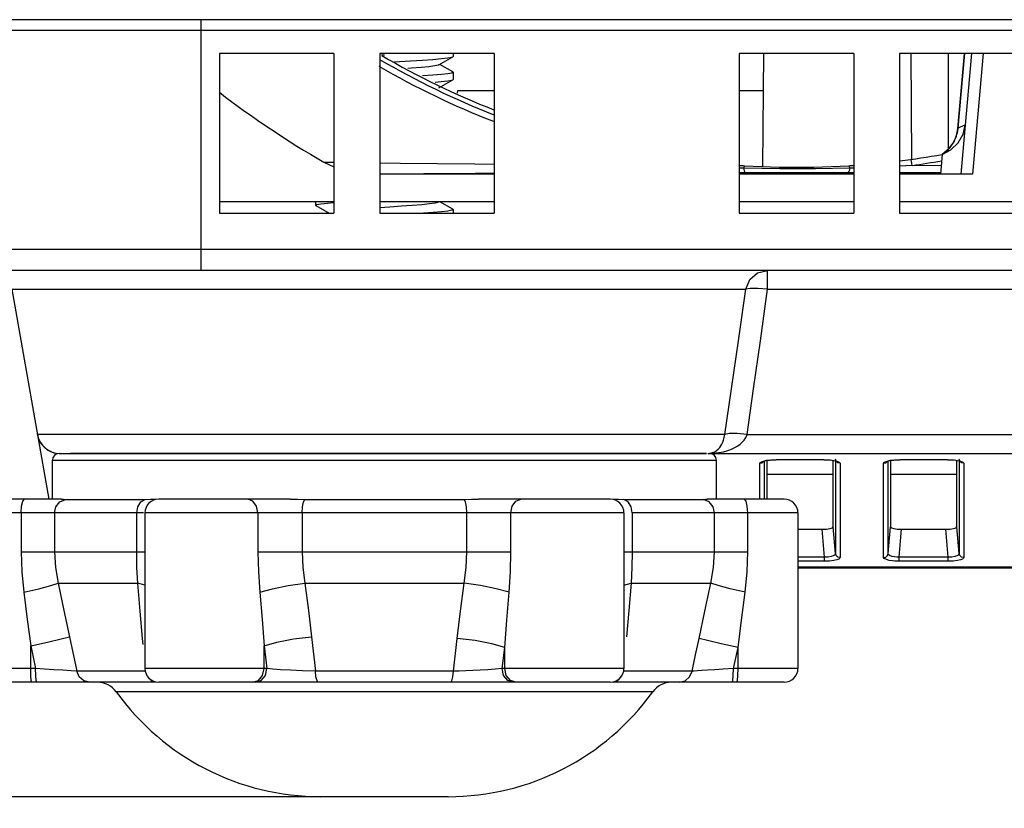
# Model space of a CAD drawing. Extents: x 15 to 813, y 12 to 581.
# Drawn here: x 436 to 457, y 245 to 262 of the extents above; entities that cross this region are included whole.
import ezdxf

# ---------------------------------------------------------------- set-up
doc = ezdxf.new("R2010")
doc.units = 0
doc.header["$LTSCALE"] = 46.255
doc.header["$PDMODE"] = 3
doc.header["$PDSIZE"] = 0.3125
doc.layers.get('Defpoints').update_dxf_attribs({"linetype": 'CONTINUOUS'})
for name, color, linetype in [('49_8PJ01G011DXF_CONTINUOUS_LINE', 7, 'CONTINUOUS'), ('8ZC_FOOT_DXF_CONTINUOUS_LINE', 7, 'CONTINUOUS'), ('8ZC_FOOT_SCRDXF_CONTINUOUS_LINE', 7, 'CONTINUOUS'), ('Z28HH-BOTTOMDXF_CONTINUOUS_LINE', 7, 'CONTINUOUS')]:
    doc.layers.add(name, color=color, linetype=linetype)
doc.layers.add('AM_5', color=3, linetype='CONTINUOUS', lineweight=25)
doc.styles.get("Standard").update_dxf_attribs({"font": 'txt', "width": 0.8})
doc.dimstyles.new('AM_ISO$0', dxfattribs={"dimtxt": 3.5, "dimasz": 3.5, "dimexe": 1, "dimexo": 1, "dimgap": 1.5, "dimtad": 1, "dimlfac": 2, "dimzin": 1, "dimdsep": 46, "dimtxsty": 'Standard', "dimcen": 0, "dimclrd": 256, "dimclre": 256, "dimclrt": 2, "dimazin": 0, "dimtp": 0.1, "dimtm": 0.1, "dimtfac": 0.71, "dimtmove": 0, "dimatfit": 3, "dimfxl": 1, "dimlwd": -1, "dimlwe": -1, "dimarcsym": 1})

# ---------------------------------------------------------------- blocks, each defined once
blk = doc.blocks.new('*D9')
at = {"layer": 'AM_5', "linetype": 'ByBlock', "transparency": 16777216}
for p, q in [((431.899, 300.681), (406.195, 300.681)), ((407.195, 248.439), (407.195, 297.181)), ((442.804, 244.939), (406.195, 244.939))]:
    blk.add_line(p, q, dxfattribs=at)
at = {"layer": 'AM_5', "transparency": 16777216}
for points in [[(406.612, 297.181), (407.778, 297.181), (407.195, 300.681)], [(406.612, 248.439), (407.778, 248.439), (407.195, 244.939)]]:
    blk.add_solid(points, dxfattribs=at)
at = {"layer": 'Defpoints', "color": 0, "transparency": 16777216}
for p in [(407.195, 300.681), (432.899, 300.681), (443.804, 244.939)]:
    blk.add_point(p, dxfattribs=at)
at = {"layer": 'AM_5', "color": 2, "transparency": 16777216, "insert": (403.945, 272.81), "char_height": 3.5, "attachment_point": 5, "rotation": 90}
blk.add_mtext('111.48', dxfattribs=at)
blk = doc.blocks.new('*D10')
at = {"layer": 'AM_5', "linetype": 'ByBlock', "transparency": 16777216}
for p, q in [((428.161, 256.439), (412.911, 256.439)), ((413.911, 252.939), (413.911, 248.439)), ((442.804, 244.939), (412.911, 244.939)), ((413.911, 244.939), (413.911, 228.172))]:
    blk.add_line(p, q, dxfattribs=at)
at = {"layer": 'AM_5', "transparency": 16777216}
for points in [[(413.327, 252.939), (414.494, 252.939), (413.911, 256.439)], [(413.327, 248.439), (414.494, 248.439), (413.911, 244.939)]]:
    blk.add_solid(points, dxfattribs=at)
at = {"layer": 'Defpoints', "color": 0, "transparency": 16777216}
for p in [(413.911, 256.439), (429.161, 256.439), (443.804, 244.939)]:
    blk.add_point(p, dxfattribs=at)
at = {"layer": 'AM_5', "color": 2, "transparency": 16777216, "insert": (410.661, 234.806), "char_height": 3.5, "attachment_point": 5, "rotation": 90}
blk.add_mtext('23.00', dxfattribs=at)

msp = doc.modelspace()

# ---------------------------------------------------------------- linework, layer by layer
at = {"layer": '49_8PJ01G011DXF_CONTINUOUS_LINE', "color": 7, "linetype": 'Continuous'}
for p, q in [((456.3223, 259.5379), (456.4657, 261.1775)), ((456.3223, 259.5379), (456.3076, 259.4419)), ((456.4853, 259.6192), (456.391, 258.5412)), ((455.3228, 258.7318), (455.3042, 258.8639)), ((455.9799, 258.9719), (455.9422, 258.5413)), ((442.4835, 258.8019), (442.7019, 258.7039)), ((451.6424, 258.6692), (451.5519, 258.6723)), ((454.0519, 258.6719), (453.9613, 258.6687)), ((455.3227, 258.7318), (455.0519, 258.7162)), ((446.2019, 258.5391), (443.7019, 258.5391)), ((454.0519, 258.5391), (451.5519, 258.5391)), ((456.644, 258.5391), (455.0519, 258.5391)), ((456.391, 258.5413), (455.9433, 258.5413)), ((456.3953, 258.541), (456.391, 258.5413)), ((442.7019, 257.9391), (440.2019, 257.9391)), ((446.2019, 257.9391), (443.7019, 257.9391)), ((454.0519, 257.9391), (451.5519, 257.9391)), ((457.5519, 257.9391), (455.0519, 257.9391))]:
    msp.add_line(p, q, dxfattribs=at)
at = {"layer": '49_8PJ01G011DXF_CONTINUOUS_LINE', "color": 9, "linetype": 'Continuous'}
for p, q in [((456.4679, 261.1775), (456.325, 259.5442)), ((456.3953, 258.5412), (456.626, 261.1775)), ((456.8748, 261.1775), (456.644, 258.5391)), ((456.292, 259.374), (456.325, 259.5442)), ((456.325, 259.5442), (456.3223, 259.5379)), ((456.325, 259.5442), (456.3788, 259.5746)), ((456.3788, 259.5746), (456.4323, 259.5996)), ((456.4323, 259.5996), (456.4853, 259.6192)), ((456.2206, 259.2159), (456.292, 259.374)), ((455.9799, 258.9719), (456.1143, 259.0794)), ((456.1143, 259.0794), (456.2206, 259.2159)), ((442.4835, 258.8019), (442.7019, 258.7995)), ((451.6634, 258.7252), (451.6424, 258.6692)), ((453.9404, 258.7252), (453.9613, 258.6691)), ((455.3228, 258.7318), (455.9591, 258.735)), ((454.0519, 258.571), (453.1743, 258.5717)), ((455.9433, 258.5677), (455.0519, 258.5696))]:
    msp.add_line(p, q, dxfattribs=at)
at = {"layer": '49_8PJ01G011DXF_CONTINUOUS_LINE', "color": 7, "linetype": 'Continuous'}
for points in [[(455.9799, 258.9719), (456.1712, 259.0716), (456.3294, 259.2231), (456.4369, 259.4128), (456.4853, 259.6192)], [(456.3076, 259.4419), (456.2416, 259.2593), (456.1301, 259.0988), (455.9799, 258.9719)], [(453.9613, 258.6686), (453.2122, 258.6545), (452.4348, 258.654), (451.6424, 258.6692)], [(451.6634, 258.7252), (452.4221, 258.6931), (453.1817, 258.6931), (453.9405, 258.7252)]]:
    msp.add_lwpolyline(points, dxfattribs=at)
at = {"layer": '49_8PJ01G011DXF_CONTINUOUS_LINE', "color": 9, "linetype": 'Continuous'}
for points in [[(443.7019, 258.7885), (444.1492, 258.7836), (445.775, 258.7665), (446.2019, 258.7625)], [(451.6424, 258.6692), (451.6565, 258.6162), (451.6714, 258.5831), (451.6864, 258.5712)], [(453.9613, 258.6687), (453.9472, 258.6158), (453.9323, 258.583), (453.9174, 258.5712)], [(446.2019, 258.5544), (445.7895, 258.5524), (444.6617, 258.546), (443.7019, 258.5399)], [(453.1743, 258.5717), (452.4298, 258.5717), (451.5519, 258.571)]]:
    msp.add_lwpolyline(points, dxfattribs=at)
for radius, start, end in [(18.0982, 239.8036, 248.58581), (18.2353, 239.99181, 248.73343)]:
    msp.add_arc((452.8019, 276.6891), radius, start, end, dxfattribs=at)
at = {"layer": '49_8PJ01G011DXF_CONTINUOUS_LINE', "color": 7, "linetype": 'Continuous'}
for radius, start, end in [(18, 239.8036, 248.46511), (20.65, 232.39235, 240.02093), (18, 277.1913, 280.16898), (18.1334, 277.99099, 280.05473), (18, 266.00985, 266.37345), (18, 273.62655, 273.99014)]:
    msp.add_arc((452.8019, 276.6891), radius, start, end, dxfattribs=at)
at = {"layer": '8ZC_FOOT_DXF_CONTINUOUS_LINE', "color": 7, "linetype": 'Continuous'}
for p, q in [((436.7043, 252.4391), (450.8346, 252.4391)), ((436.5543, 251.4391), (436.5543, 252.2891)), ((451.0543, 251.4391), (451.0543, 252.2891)), ((435.9428, 251.4391), (435.0767, 251.4391)), ((436.7556, 251.4391), (435.9428, 251.4391)), ((436.84, 251.4349), (438.5768, 251.4349)), ((438.5768, 251.4349), (438.6929, 251.4368)), ((438.6929, 251.4368), (438.8106, 251.4391)), ((440.8251, 251.4391), (438.8755, 251.4391)), ((441.7492, 251.4391), (440.8251, 251.4391)), ((442.0675, 251.4349), (445.541, 251.4349)), ((446.7834, 251.4391), (445.8593, 251.4391)), ((448.7331, 251.4391), (446.7834, 251.4391)), ((448.7979, 251.4391), (448.9157, 251.4368)), ((448.9157, 251.4368), (449.0318, 251.4349)), ((449.0318, 251.4349), (450.7685, 251.4349)), ((451.6658, 251.4391), (450.853, 251.4391)), ((452.5319, 251.4391), (451.6658, 251.4391)), ((438.5754, 251.1391), (438.5754, 247.7391)), ((449.0331, 251.1391), (449.0331, 247.7391)), ((452.832, 251.1391), (452.832, 247.7391)), ((438.8129, 247.4391), (435.0769, 247.4391)), ((448.7329, 247.4391), (438.875, 247.4391)), ((452.5316, 247.4391), (448.7959, 247.4391)), ((445.1945, 244.9391), (442.414, 244.9391))]:
    msp.add_line(p, q, dxfattribs=at)
at = {"layer": '8ZC_FOOT_DXF_CONTINUOUS_LINE', "color": 9, "linetype": 'Continuous'}
for p, q in [((436.5543, 252.2891), (451.0543, 252.2891)), ((436.7171, 251.3806), (436.84, 251.4349)), ((438.4845, 251.3806), (438.5768, 251.4349)), ((442.0368, 251.3806), (442.0675, 251.4349)), ((445.5717, 251.3806), (445.541, 251.4349)), ((449.1241, 251.3806), (449.0318, 251.4349)), ((450.8915, 251.3806), (450.7685, 251.4349)), ((438.5451, 251.1391), (434.7766, 251.1391)), ((435.8727, 251.1391), (435.8727, 250.2876)), ((436.5999, 251.1391), (436.5999, 250.2876)), ((438.3965, 250.2876), (438.3965, 251.1391)), ((449.0331, 251.1391), (438.5754, 251.1391)), ((441.0427, 251.1391), (441.0427, 250.2876)), ((442.0076, 251.1391), (442.0076, 250.2876)), ((445.6009, 250.2876), (445.6009, 251.1391)), ((446.5658, 250.2876), (446.5658, 251.1391)), ((449.212, 251.1391), (449.212, 250.2876)), ((452.832, 251.1391), (449.212, 251.1391)), ((451.0087, 250.2876), (451.0087, 251.1391)), ((451.7358, 250.2876), (451.7358, 251.1391)), ((435.8727, 250.2876), (438.5754, 250.2876)), ((441.0427, 250.2876), (446.5658, 250.2876)), ((449.0331, 250.2876), (451.7358, 250.2876)), ((449.212, 250.2876), (449.2074, 249.9462)), ((449.2074, 249.9462), (449.192, 249.6013)), ((436.6769, 249.6013), (438.4166, 249.6013)), ((438.4691, 248.9893), (438.4166, 249.6013)), ((438.5754, 249.5631), (438.4166, 249.6012)), ((442.0646, 249.6013), (445.5439, 249.6013)), ((449.0331, 249.5631), (449.192, 249.6012)), ((449.192, 249.6013), (450.9316, 249.6013)), ((438.5251, 248.3951), (438.4691, 248.9893)), ((436.9286, 248.4316), (437.0883, 247.6803)), ((438.538, 248.2643), (438.5251, 248.3951)), ((442.2113, 248.4316), (442.2973, 247.6803)), ((445.3116, 247.6803), (445.393, 248.3951)), ((436.0803, 247.7391), (436.0803, 248.2355)), ((436.0803, 248.2355), (436.1872, 247.7391)), ((441.1758, 247.7391), (441.1758, 248.2355)), ((441.1758, 248.2355), (441.2375, 247.7391)), ((446.3732, 247.7391), (446.43, 248.199)), ((446.43, 247.7391), (446.43, 248.199)), ((451.4247, 247.7391), (451.5236, 248.199)), ((451.5236, 247.7391), (451.5236, 248.199)), ((436.1872, 247.7391), (434.7766, 247.7391)), ((436.0838, 247.5891), (436.0803, 247.7391)), ((436.1908, 247.5891), (436.1872, 247.7391)), ((436.383, 247.727), (436.1872, 247.7391)), ((437.0883, 247.6803), (436.9605, 247.6895)), ((438.5955, 247.6803), (437.0883, 247.6803)), ((441.2375, 247.7391), (438.5754, 247.7391)), ((441.1429, 247.5891), (441.1758, 247.7391)), ((441.2047, 247.5891), (441.2375, 247.7391)), ((441.3666, 247.727), (441.2375, 247.7391)), ((442.0102, 247.6895), (441.7519, 247.7013)), ((442.2973, 247.6803), (442.0102, 247.6895)), ((445.3116, 247.6803), (442.2973, 247.6803)), ((446.3732, 247.7391), (446.2247, 247.7253)), ((449.0331, 247.7391), (446.3732, 247.7391)), ((446.4062, 247.5891), (446.3732, 247.7391)), ((446.463, 247.5891), (446.43, 247.7391)), ((450.52, 247.6803), (449.0132, 247.6803)), ((450.5675, 247.6838), (450.52, 247.6802)), ((451.2021, 247.7253), (451.0125, 247.7134)), ((451.4247, 247.7391), (451.2021, 247.7253)), ((451.4212, 247.5891), (451.4246, 247.7391)), ((452.832, 247.7391), (451.4247, 247.7391)), ((451.5202, 247.5891), (451.5236, 247.7391)), ((439.6701, 247.2308), (437.9468, 247.2307)), ((440.9303, 247.2307), (439.6701, 247.2308)), ((442.3026, 247.2308), (440.9303, 247.2307)), ((445.3194, 247.2308), (442.3026, 247.2308)), ((446.7358, 247.2307), (445.3194, 247.2308)), ((449.6618, 247.2307), (446.7358, 247.2307))]:
    msp.add_line(p, q, dxfattribs=at)
for points in [[(435.8727, 251.1391), (435.8821, 251.2891), (435.9078, 251.3989), (435.9428, 251.4391)], [(436.5999, 251.1391), (436.6308, 251.2744), (436.7171, 251.3806)], [(438.3965, 251.1391), (438.4198, 251.2744), (438.4845, 251.3806)], [(441.0427, 251.1391), (441.0135, 251.2891), (440.9339, 251.3989), (440.8251, 251.4391)], [(442.0076, 251.1391), (442.0153, 251.2744), (442.0368, 251.3806)], [(445.6009, 251.1391), (445.5932, 251.2744), (445.5717, 251.3806)], [(446.5658, 251.1391), (446.595, 251.2891), (446.6746, 251.3989), (446.7834, 251.4391)], [(449.212, 251.1391), (449.1888, 251.2744), (449.1241, 251.3806)], [(451.0087, 251.1391), (450.9777, 251.2744), (450.8915, 251.3806)], [(451.7358, 251.1391), (451.7264, 251.2891), (451.7008, 251.3989), (451.6658, 251.4391)], [(435.8727, 250.2876), (435.8869, 249.8488), (435.93, 249.4051)], [(436.5999, 250.2876), (436.6189, 249.9462), (436.6769, 249.6013)], [(438.4166, 249.6013), (438.4011, 249.9486), (438.3965, 250.2876)], [(441.0427, 250.2876), (441.0526, 249.8488), (441.0821, 249.4051)], [(442.0076, 250.2876), (442.022, 249.9462), (442.0646, 249.6013)], [(445.5439, 249.6013), (445.5865, 249.9462), (445.6009, 250.2876)], [(446.5264, 249.4051), (446.5559, 249.8488), (446.5658, 250.2876)], [(450.9316, 249.6013), (450.9896, 249.9462), (451.0087, 250.2876)], [(451.6786, 249.4051), (451.7217, 249.8488), (451.7358, 250.2876)], [(435.93, 249.4051), (436.2599, 249.484), (436.5204, 249.5524), (436.6769, 249.6012)], [(436.6769, 249.6013), (436.8054, 249.0081), (436.9286, 248.4316)], [(441.0821, 249.4051), (441.362, 249.484), (441.7047, 249.5524), (442.0646, 249.6012)], [(442.0646, 249.6013), (442.1428, 249.0039), (442.2113, 248.4316)], [(445.393, 248.3951), (445.4639, 248.9893), (445.5439, 249.6013)], [(446.5264, 249.4051), (446.2465, 249.484), (445.9039, 249.5524), (445.5439, 249.6012)], [(449.192, 249.6013), (449.1411, 249.0081), (449.087, 248.4316)], [(450.6722, 248.3951), (450.7991, 248.9893), (450.9316, 249.6013)], [(451.6786, 249.4051), (451.3486, 249.484), (451.0881, 249.5524), (450.9316, 249.6012)], [(435.93, 249.4051), (436.0067, 248.812), (436.0803, 248.2355)], [(441.0821, 249.4051), (441.1321, 248.8078), (441.1758, 248.2355)], [(446.43, 248.199), (446.4753, 248.7932), (446.5264, 249.4051)], [(451.5236, 248.199), (451.5994, 248.7932), (451.6786, 249.4051)], [(436.0803, 248.2355), (436.4495, 248.3171), (436.7477, 248.3861), (436.9286, 248.4316)], [(441.1758, 248.2355), (441.4563, 248.3171), (441.8203, 248.3861), (442.2113, 248.4316)], [(446.43, 248.199), (446.1496, 248.2807), (445.785, 248.3496), (445.393, 248.3951)], [(450.52, 247.6803), (450.5963, 248.0377), (450.6722, 248.3951)], [(451.5236, 248.199), (451.1532, 248.2807), (450.8538, 248.3496), (450.6722, 248.3951)], [(436.9605, 247.6895), (436.7835, 247.7014), (436.5852, 247.7142), (436.383, 247.727)], [(437.3687, 247.4391), (437.2423, 247.47), (437.142, 247.5563), (437.0883, 247.6803)], [(441.7519, 247.7013), (441.537, 247.7142), (441.3666, 247.727)], [(442.3603, 247.4391), (442.332, 247.47), (442.3094, 247.5563), (442.2974, 247.6803)], [(445.2487, 247.4391), (445.277, 247.47), (445.2996, 247.5563), (445.3116, 247.6803)], [(445.733, 247.6951), (445.5793, 247.6887), (445.4382, 247.6838), (445.3116, 247.6803)], [(446.2247, 247.7253), (446.0618, 247.7134), (445.8955, 247.7033), (445.733, 247.6951)], [(450.24, 247.4391), (450.3664, 247.47), (450.4667, 247.5563), (450.5203, 247.6803)], [(451.0125, 247.7134), (450.8564, 247.7033), (450.7322, 247.6951), (450.6369, 247.6887), (450.5675, 247.6838)], [(436.1068, 247.4391), (436.0935, 247.4793), (436.0838, 247.5891)], [(436.2137, 247.4391), (436.2005, 247.4793), (436.1908, 247.5891)], [(438.8129, 247.4391), (438.7149, 247.47), (438.6371, 247.5563)], [(440.9303, 247.4391), (441.0531, 247.4793), (441.1429, 247.5891)], [(440.992, 247.4391), (441.1148, 247.4793), (441.2047, 247.5891)], [(446.6193, 247.4391), (446.4963, 247.4793), (446.4062, 247.5891)], [(446.6761, 247.4391), (446.5531, 247.4793), (446.463, 247.5891)], [(448.7959, 247.4391), (448.8939, 247.47), (448.9717, 247.5563)], [(451.3991, 247.4391), (451.4119, 247.4793), (451.4212, 247.5891)], [(451.4981, 247.4391), (451.5109, 247.4793), (451.5202, 247.5891)]]:
    msp.add_lwpolyline(points, dxfattribs=at)
at = {"layer": '8ZC_FOOT_DXF_CONTINUOUS_LINE', "color": 7, "linetype": 'Continuous'}
for points in [[(436.7556, 251.4391), (436.7958, 251.4368), (436.84, 251.4349)], [(441.7492, 251.4391), (441.9071, 251.4368), (442.0675, 251.4349)], [(445.541, 251.4349), (445.7013, 251.4368), (445.8593, 251.4391)], [(450.7685, 251.4349), (450.8127, 251.4368), (450.853, 251.4391)]]:
    msp.add_lwpolyline(points, dxfattribs=at)
for centre, radius, start, end in [((436.7043, 252.2891), 0.15, 90, 180), ((450.9043, 252.2891), 0.15, 0, 90), ((438.8754, 251.1391), 0.3, 90, 180), ((448.7331, 251.1391), 0.3, 0, 90), ((452.532, 251.1391), 0.3, 0, 90), ((438.8754, 247.7391), 0.3, 180, 270), ((448.7331, 247.7391), 0.3, 270, 0), ((452.532, 247.7391), 0.3, 270, 0), ((437.5406, 246.9391), 0.5, 35.68533, 90), ((450.0679, 246.9391), 0.5, 90, 144.31467), ((442.414, 250.4391), 5.5, 215.68533, 270), ((445.1945, 250.4391), 5.5, 270, 324.31467)]:
    msp.add_arc(centre, radius, start, end, dxfattribs=at)
at = {"layer": '8ZC_FOOT_SCRDXF_CONTINUOUS_LINE', "color": 7, "linetype": 'Continuous'}
for p, q in [((443.8019, 261.1409), (443.7396, 261.1376)), ((444.0151, 260.9987), (444.3727, 261.0184)), ((444.9941, 260.93), (445.2956, 261.105)), ((445.2956, 261.105), (445.3019, 261.1123)), ((445.3019, 261.1775), (445.3019, 261.1123)), ((445.2956, 260.7732), (445.0097, 260.9391)), ((445.2956, 260.7732), (445.3019, 260.7659)), ((445.3019, 260.7659), (445.3019, 260.6123)), ((444.9941, 260.43), (445.2956, 260.605)), ((445.2956, 260.605), (445.3019, 260.6123)), ((442.3019, 257.9391), (442.3019, 257.8623)), ((442.3082, 257.855), (442.3019, 257.8623)), ((442.3082, 257.855), (442.5941, 257.6891)), ((443.922, 257.8221), (443.7019, 257.8075)), ((445.2956, 257.7732), (445.0097, 257.9391)), ((445.2956, 257.7732), (445.3019, 257.7659)), ((445.3019, 257.7659), (445.3019, 257.6891))]:
    msp.add_line(p, q, dxfattribs=at)
for points in [[(444.3727, 261.0184), (444.6344, 261.0341), (444.8611, 261.0497), (445.0474, 261.0653), (445.1873, 261.081), (445.2727, 261.0966), (445.2956, 261.105)], [(444.9941, 260.93), (444.9802, 260.9239), (444.9038, 260.9067), (444.7759, 260.8895), (444.6026, 260.8722), (444.3918, 260.855), (444.3146, 260.8494)], [(445.3019, 260.7659), (445.2727, 260.7502), (445.1873, 260.7346), (445.0474, 260.7189), (444.8611, 260.7033), (444.6384, 260.688)], [(444.908, 260.5536), (445.0445, 260.565), (445.1863, 260.5809), (445.273, 260.5967), (445.2956, 260.605)], [(442.3019, 257.8623), (442.3306, 257.8779), (442.4181, 257.8939), (442.561, 257.9098), (442.7019, 257.9215)], [(444.9941, 257.93), (444.9844, 257.9255), (444.9128, 257.9083), (444.7893, 257.891), (444.6198, 257.8738), (444.412, 257.8566), (444.1757, 257.8393), (443.922, 257.8221)], [(445.3019, 257.7659), (445.2743, 257.7506), (445.1893, 257.7349), (445.0508, 257.7192), (444.8681, 257.7038), (444.6551, 257.6891)]]:
    msp.add_lwpolyline(points, dxfattribs=at)
at = {"layer": 'Z28HH-BOTTOMDXF_CONTINUOUS_LINE', "color": 9, "linetype": 'Continuous'}
for p, q in [((573.4389, 261.9163), (425.1139, 261.9163)), ((439.8019, 261.6775), (439.8014, 261.9163)), ((573.3586, 261.6775), (425.4723, 261.6775)), ((439.8019, 256.4391), (439.8019, 261.6775)), ((456.1219, 259.092), (456.1219, 261.1775)), ((570.2292, 256.8918), (428.6085, 256.8918)), ((452.1685, 256.0259), (452.1685, 256.4391)), ((435.6695, 256.0259), (451.6908, 256.0259)), ((452.1685, 256.0259), (565.1946, 256.0259)), ((436.2637, 252.7362), (436.2291, 252.8523)), ((451.2363, 252.8523), (436.2291, 252.8523)), ((451.2246, 252.7844), (451.2363, 252.8523)), ((451.7197, 252.8523), (564.635, 252.8523)), ((436.317, 252.6409), (436.2637, 252.7362)), ((452.0021, 251.4391), (452.0021, 252.223)), ((452.1017, 251.4391), (452.1017, 252.2645)), ((452.2433, 252.2997), (452.358, 252.3041)), ((452.358, 252.3041), (452.358, 252.3015)), ((453.3959, 252.3041), (453.3959, 252.3015)), ((453.6521, 252.2754), (453.6521, 250.253)), ((453.7326, 252.2491), (453.7517, 252.223)), ((453.7517, 252.223), (453.7517, 250.1643)), ((454.7021, 250.1643), (454.7021, 252.223)), ((454.8017, 250.253), (454.8017, 252.2645)), ((454.9433, 252.2997), (455.058, 252.3041)), ((455.058, 252.3041), (455.058, 252.3015)), ((456.0959, 252.3041), (456.0959, 252.3015)), ((456.3521, 252.2754), (456.3521, 250.253)), ((456.4326, 252.2491), (456.4517, 252.223)), ((456.4517, 252.223), (456.4517, 250.1643)), ((453.4101, 250.1719), (453.3579, 250.7809)), ((453.6521, 250.253), (453.6019, 250.8388)), ((454.8017, 250.253), (454.8519, 250.8388)), ((455.0438, 250.1719), (455.096, 250.7809)), ((456.1101, 250.1719), (456.0579, 250.7809)), ((456.3521, 250.253), (456.3019, 250.8388)), ((453.6683, 250.2081), (453.6521, 250.253)), ((454.7856, 250.2081), (454.8017, 250.253)), ((454.8123, 250.2262), (454.8017, 250.253)), ((456.3683, 250.2081), (456.3521, 250.253)), ((453.4101, 250.1719), (452.832, 250.1719)), ((453.4101, 250.0832), (452.832, 250.0832)), ((453.4911, 250.1742), (453.4101, 250.1719)), ((453.4101, 250.0832), (453.4101, 250.1719)), ((453.417, 250.0833), (453.4101, 250.0832)), ((456.1101, 250.0832), (455.0362, 250.0832)), ((455.0438, 250.0832), (455.0438, 250.1719)), ((456.1101, 250.1719), (455.0438, 250.1719)), ((456.1911, 250.1742), (456.1101, 250.1719)), ((456.1101, 250.0832), (456.1101, 250.1719)), ((456.117, 250.0833), (456.1101, 250.0832)), ((470.3415, 249.9521), (452.832, 249.9521))]:
    msp.add_line(p, q, dxfattribs=at)
at = {"layer": 'Z28HH-BOTTOMDXF_CONTINUOUS_LINE', "color": 7, "linetype": 'Continuous'}
for p, q in [((440.2019, 261.1775), (440.2019, 257.6891)), ((442.7019, 261.1775), (440.2019, 261.1775)), ((442.7019, 261.1775), (442.7019, 257.6891)), ((443.7019, 261.1775), (443.7019, 257.6891)), ((446.2019, 261.1775), (443.7019, 261.1775)), ((446.2019, 261.1775), (446.2019, 257.6891)), ((451.5519, 261.1775), (451.5519, 257.6891)), ((454.0519, 261.1775), (451.5519, 261.1775)), ((452.0668, 258.7081), (452.0883, 261.1775)), ((454.0519, 261.1775), (454.0519, 257.6891)), ((455.0519, 261.1775), (455.0519, 257.6891)), ((457.5519, 261.1775), (455.0519, 261.1775)), ((455.3192, 258.864), (455.3036, 261.1792)), ((445.4024, 260.3072), (445.4035, 260.3721)), ((445.4035, 260.3721), (446.2019, 260.3721)), ((451.5519, 260.3721), (452.0813, 260.3721)), ((440.2019, 257.6891), (442.7019, 257.6891)), ((443.7019, 257.6891), (446.2019, 257.6891)), ((451.5519, 257.6891), (454.0519, 257.6891)), ((455.0519, 257.6891), (457.5519, 257.6891)), ((566.3258, 256.4391), (429.1606, 256.4391)), ((435.6695, 256.0259), (436.4782, 251.4391)), ((450.8346, 252.4391), (436.9462, 252.4391)), ((450.8609, 252.4391), (564.635, 252.4391)), ((452.1519, 252.2841), (452.1519, 251.4391)), ((452.358, 252.3041), (453.3959, 252.3041)), ((453.6019, 250.8388), (453.6019, 252.2754)), ((453.6184, 252.2817), (453.6441, 252.2754)), ((454.8519, 252.2841), (454.8519, 250.8388)), ((455.058, 252.3041), (456.0959, 252.3041)), ((456.3019, 250.8388), (456.3019, 252.2754)), ((456.3184, 252.2817), (456.3441, 252.2754)), ((453.6019, 251.978), (452.1519, 251.978)), ((456.3019, 251.978), (454.8519, 251.978)), ((452.832, 250.7809), (453.3579, 250.7809)), ((455.096, 250.7809), (456.0579, 250.7809)), ((453.5046, 250.0864), (453.417, 250.0833)), ((456.2046, 250.0864), (456.117, 250.0833)), ((452.832, 249.9391), (471.2601, 249.9391))]:
    msp.add_line(p, q, dxfattribs=at)
at = {"layer": 'Z28HH-BOTTOMDXF_CONTINUOUS_LINE', "color": 9, "linetype": 'Continuous'}
for points in [[(451.6908, 256.0259), (451.7795, 256.2377), (451.9508, 256.3859), (452.1685, 256.4391)], [(452.1685, 256.0259), (451.9593, 256.0457), (451.7892, 256.0456), (451.6908, 256.0259)], [(451.2363, 252.8523), (451.3823, 253.8531), (451.5318, 254.8964), (451.6908, 256.0259)], [(451.7197, 252.8523), (451.8639, 253.8531), (452.0116, 254.8964), (452.1685, 256.0259)], [(451.7197, 252.8523), (451.5038, 252.874), (451.3311, 252.874), (451.2363, 252.8523)], [(451.4542, 252.5671), (451.5167, 252.6038), (451.57, 252.6425), (451.6155, 252.6834), (451.656, 252.7295), (451.6917, 252.7844), (451.7197, 252.8523)], [(436.6699, 252.4299), (436.6603, 252.4306), (436.5909, 252.4451), (436.5201, 252.4714), (436.4496, 252.511), (436.3808, 252.5665), (436.317, 252.6409)], [(450.8609, 252.4391), (450.9184, 252.4438), (450.97, 252.4569), (451.0162, 252.4769), (451.0572, 252.5027), (451.0931, 252.5332), (451.1242, 252.5671), (451.1509, 252.6038), (451.1735, 252.6425), (451.1927, 252.6834)], [(451.1927, 252.6834), (451.2097, 252.7295), (451.2246, 252.7844)], [(450.8609, 252.4391), (450.9866, 252.4438), (451.1014, 252.4569), (451.2055, 252.4769), (451.2989, 252.5027)], [(451.2989, 252.5027), (451.3817, 252.5332), (451.4542, 252.5671)], [(452.0021, 252.223), (452.0094, 252.2393), (452.0336, 252.2563), (452.0785, 252.2731), (452.1481, 252.2884), (452.2433, 252.2997)], [(452.0021, 252.223), (452.0495, 252.2347), (452.0856, 252.2668)], [(453.3959, 252.3041), (453.4678, 252.3024), (453.5425, 252.2968), (453.6162, 252.2866), (453.6831, 252.2708), (453.7326, 252.2491)], [(453.7517, 252.223), (453.7043, 252.2347), (453.6683, 252.2668), (453.6521, 252.3117)], [(454.7021, 252.223), (454.7094, 252.2393), (454.7336, 252.2563), (454.7785, 252.2731), (454.8481, 252.2884), (454.9433, 252.2997)], [(454.7021, 252.223), (454.7495, 252.2347), (454.7856, 252.2668)], [(456.0959, 252.3041), (456.1678, 252.3024), (456.2425, 252.2968), (456.3162, 252.2866), (456.3831, 252.2708), (456.4326, 252.2491)], [(456.4517, 252.223), (456.4043, 252.2347), (456.3683, 252.2668), (456.3521, 252.3117)], [(453.6521, 250.253), (453.6479, 250.2355), (453.6324, 250.2174), (453.6027, 250.1998), (453.5561, 250.1845), (453.4911, 250.1742)], [(456.3521, 250.253), (456.3479, 250.2355), (456.3324, 250.2174), (456.3027, 250.1998), (456.2561, 250.1845), (456.1911, 250.1742)], [(453.7517, 250.1643), (453.7451, 250.1483), (453.7227, 250.1313), (453.6805, 250.1145), (453.6147, 250.0992), (453.5234, 250.0877), (453.5046, 250.0864)], [(453.7517, 250.1643), (453.7043, 250.176), (453.6683, 250.2081)], [(454.7021, 250.1643), (454.7495, 250.176), (454.7856, 250.2081)], [(454.9502, 250.0863), (454.8968, 250.091), (454.8245, 250.1019), (454.762, 250.1182), (454.718, 250.1397), (454.7021, 250.1643)], [(455.0438, 250.1719), (454.9921, 250.1722), (454.9387, 250.1769), (454.8873, 250.1872), (454.843, 250.2036), (454.8123, 250.2262)], [(456.4517, 250.1643), (456.4451, 250.1483), (456.4227, 250.1313), (456.3805, 250.1145), (456.3147, 250.0992), (456.2234, 250.0877), (456.2046, 250.0864)], [(456.4517, 250.1643), (456.4043, 250.176), (456.3683, 250.2081)]]:
    msp.add_lwpolyline(points, dxfattribs=at)
at = {"layer": 'Z28HH-BOTTOMDXF_CONTINUOUS_LINE', "color": 7, "linetype": 'Continuous'}
for points in [[(452.079, 252.2645), (452.0836, 252.2666), (452.1346, 252.2815), (452.2256, 252.2952)], [(452.2256, 252.2952), (452.3449, 252.3014), (452.358, 252.3015)], [(453.3959, 252.3015), (453.5223, 252.2958), (453.6184, 252.2817)], [(454.779, 252.2645), (454.7836, 252.2666), (454.8346, 252.2815), (454.9256, 252.2952)], [(454.9256, 252.2952), (455.0449, 252.3014), (455.058, 252.3015)], [(456.0959, 252.3015), (456.2223, 252.2958), (456.3184, 252.2817)], [(455.0362, 250.0832), (454.9716, 250.085), (454.9502, 250.0863)]]:
    msp.add_lwpolyline(points, dxfattribs=at)
msp.add_arc((436.7215, 252.9391), 0.5, 190, 270, dxfattribs=at)
for centre, major_axis, start_param, end_param in [((453.3509, 250.8405), (0.251, -0.0018), -1.5413531, 0.0016576), ((455.1029, 250.8405), (0.251, 0.0018), 3.1399351, 4.6829458), ((456.0509, 250.8405), (0.251, -0.0018), -1.5413531, 0.0016576)]:
    msp.add_ellipse(centre, major_axis=major_axis, ratio=0.2372368, start_param=start_param, end_param=end_param, dxfattribs=at)

# ---------------------------------------------------------------- dimensions: what is measured, and where the dimension line sits
at = {"layer": 'AM_5'}
dim = msp.add_linear_dim(base=(407.1949, 300.6806), p1=(443.8043, 244.9391), p2=(432.8988, 300.6806), angle=90, dimstyle='AM_ISO$0', dxfattribs=at)
dim.commit()
dim.dimension.update_dxf_attribs({"geometry": '*D9', "text_midpoint": (407.1949, 272.8098), "dimtype": 160})
dim = msp.add_linear_dim(base=(413.9106, 256.4391), p1=(443.8043, 244.9391), p2=(429.1606, 256.4391), angle=90, text='23.00', dimstyle='AM_ISO$0', dxfattribs=at)
dim.commit()
dim.dimension.update_dxf_attribs({"geometry": '*D10', "text_midpoint": (413.9106, 234.8058), "dimtype": 160})

doc.saveas('drawing.dxf')
